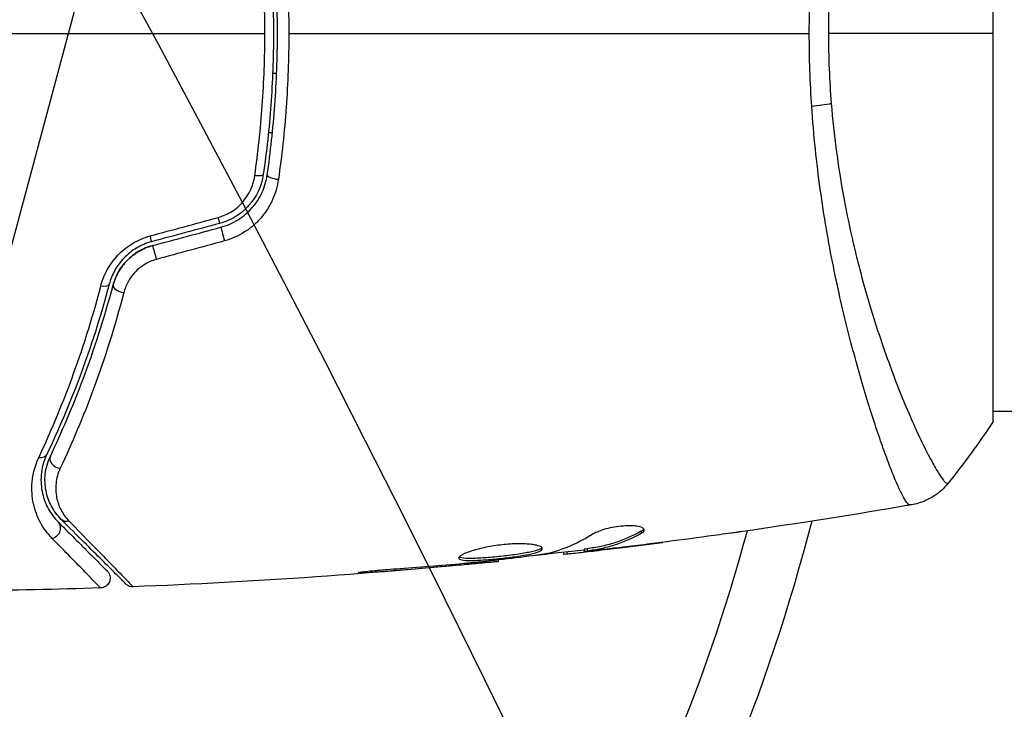
# Model space of a CAD drawing. Units: millimetres. Extents: x -4748 to 4741, y -4288 to 4115.
# Drawn here: x -486 to -436, y 903 to 938 of the extents above; entities that cross this region are included whole.
import ezdxf

# ---------------------------------------------------------------- set-up
doc = ezdxf.new("R2010")
doc.units = ezdxf.units.MM
doc.header["$LTSCALE"] = 20
doc.linetypes.add('HIDDEN', pattern=[9.524999999999999, 6.35, -3.175])
for name, color, linetype in [('2d', 230, 'Continuous'), ('AS-Free_Space', 31, 'HIDDEN'), ('AS-Free_Space_Hatch', 31, 'HIDDEN')]:
    doc.layers.add(name, color=color, linetype=linetype)

msp = doc.modelspace()

# ---------------------------------------------------------------- hatches: boundary and pattern name
at = {"layer": 'AS-Free_Space_Hatch'}
h = msp.add_hatch(dxfattribs=at)
h.set_pattern_fill('ANSI31', color=256, scale=100)
h.set_pattern_definition([(255, (2607.723004341887, 2660.270116908018), (306.6814498467792, -82.17504682005031), [])])
edge = h.paths.add_edge_path()
edge.add_arc((-1360.294231670096, 464.0197487059548), 1000, -34.44355223177803, 29.999999999999886, ccw=False)
edge.add_arc((4.57716339496983e-07, -946.0394868947619), 999.9999999999997, 95.53114728246481, 122.38531809916739, ccw=False)
edge.add_arc((811.5000000000008, 468.51974344738), 999.9999999999999, 120, 204.7850549356158, ccw=False)
edge.add_line((311.5000000000005, 1334.545147231818), (2607.723004341887, 2660.270116908018))
edge.add_arc((3107.723004341887, 1794.244713123579), 1000, -59.999999999999886, 120, ccw=False)
edge.add_line((3607.723004341887, 928.2193093391409), (1311.500000000001, -397.505660337059))
edge.add_arc((811.5000000000027, 468.5197434473811), 1000.000000000001, 275.5311472824646, 299.9999999999999, ccw=False)
edge.add_arc((4.577153731588623e-07, -946.039486894764), 1000, 0, 24.785054935615904, ccw=False)
edge.add_line((1000.000000457715, -946.0394868947637), (1000.000000457715, -2788.06315372594))
edge.add_arc((4.577149184115115e-07, -2788.06315372594), 1000, -90, 0, ccw=False)
edge.add_arc((4.57715088941768e-07, -2788.06315372594), 1000, 180, 270, ccw=False)
edge.add_line((-999.9999995422847, -2788.06315372594), (-999.9999995422846, -946.0394868947628))
edge.add_arc((4.577151457851869e-07, -946.03948689476), 999.9999999999998, 145.5564477682225, 180.0000000000001, ccw=False)
edge.add_arc((-1360.294231670094, 464.0197487059548), 1000, 299.9999999999999, 302.38531809916674, ccw=False)
edge.add_line((-860.2942316700958, -402.0056550784852), (-2677.225915286162, -1451.011651713382))
edge.add_arc((-3177.225915286162, -584.9862479289428), 1000, 210, 300, ccw=False)
edge.add_arc((-3177.225915286162, -584.9862479289427), 1000, 120, 210, ccw=False)
edge.add_line((-3677.225915286162, 281.0391558554961), (-1860.294231670095, 1330.045152490392))
edge.add_arc((-1360.294231670096, 464.019748705954), 999.9999999999997, 29.999999999999886, 120, ccw=False)

# ---------------------------------------------------------------- linework, layer by layer
at = {"layer": '2d'}
for p, q in [((-436.9999999999982, 917.5394872796551), (-436.9999999999982, 956.5394872796551)), ((-473.6323199529943, 935.039486894766), (-473.6323046287671, 935.039486894766)), ((-473.2013702432469, 935.039486894766), (-473.0012253008827, 935.039486894766)), ((-473.214229418656, 932.039486894766), (-473.4152139328107, 932.039486894766)), ((-443.1451740656175, 918.0394868961012), (-443.1453254396529, 918.0394868961012)), ((-12.96148139681463, 918.0394868961012), (-437.0003512263884, 918.0394868961012)), ((-454.68243771581, 912.016148000761), (-454.68243771581, 911.9129768057792)), ((-458.5916001626629, 910.9537054920929), (-458.5916001626629, 910.8713435382742)), ((-458.4273437429329, 910.9721934061417), (-458.4273437429329, 910.8779705249963)), ((-457.5506401786624, 911.1060258009402), (-457.5506401786624, 911.0054013144436)), ((-457.399750720484, 911.1367373745288), (-457.399750720484, 911.0360370298895)), ((-456.9892988467527, 911.1003003714723), (-456.9892988467527, 911.1001066357803)), ((-456.9892988467527, 911.0544809623789), (-456.9892988467527, 911.0389616312987)), ((-455.7447331252715, 911.1964299134106), (-455.7447331252715, 911.1890571360218)), ((-464.0006422967108, 910.3554888895142), (-464.0006422967108, 910.3100824950834)), ((-462.9753505781937, 910.4487094121359), (-462.9753505781937, 910.403333238015)), ((-461.8652337570675, 910.5707930636454), (-461.8652337570675, 910.5042635369209)), ((-468.0572474250112, 910.0259636006231), (-468.0572474250112, 909.9761601327409))]:
    msp.add_line(p, q, dxfattribs=at)
at = {"layer": '2d', "extrusion": (0, 0, -1)}
msp.add_arc((541.0000000000018, 937.039486894766), 98.00000000000033, 194.4877534216709, 225.5119153019768, dxfattribs=at)
at = {"layer": '2d'}
msp.add_arc((-541.0000000000018, 937.039486894766), 95.00000000000038, 315.2587771143776, 344.7415665926093, dxfattribs=at)
at = {"layer": '2d', "extrusion": (0, 0, -0.9999999999999999)}
msp.add_ellipse((-446.788791498002, 933.8196176914043), major_axis=(2.990411679225449, 0.2396622395061716), ratio=0.1746124005727133, start_param=0.9982466254364875, end_param=1.357533903661754, dxfattribs=at)
at = {"layer": '2d', "extrusion": (0, 0, -1)}
for centre, major_axis, ratio, start_param, end_param in [((-474.1681339233401, 930.0243899717261), (-0.4947961589731234, 0.07194971205881613), 0.2622502357710488, 3.141592653594676, 4.539765872915682), ((-475.6844842545815, 926.8102129739054), (-0.1294095225512515, 0.4829629131446566), 0.02086645070871196, -4.131206488011685e-11, 2.002279533213265), ((-479.1063508903881, 925.8933265722335), (-0.1294095225508688, 0.4829629131446543), 0.001814616859276763, -8.817919727732715e-10, 2.030732034897026), ((-481.8945814201215, 924.5671472012091), (-0.4833591904939541, 0.1279214327818408), 0.4403736269209799, 3.141592653581675, 4.484937352339129), ((-485.0017894161447, 916.0925411394146), (-0.4514903905353612, 0.2148404693120803), 0.7170595122621221, 3.141592653589835, 4.291159667214692), ((-483.4677022791147, 912.962312257494), (0.3535533905933335, 0.3535533905933335), 0.8197770661288704, 2.172672308504407, 3.141592653589793)]:
    msp.add_ellipse(centre, major_axis=major_axis, ratio=ratio, start_param=start_param, end_param=end_param, dxfattribs=at)
at = {"layer": '2d'}
for centre, major_axis, ratio, start_param, end_param in [((-472.9806231450693, 929.8517106618765), (-0.4947961589717958, 0.07194971206765899), 0.2696414977462144, -6.639133687258436e-12, 1.748087884136443), ((-475.9950671054539, 927.9693239662956), (-0.1294095225509544, 0.4829629131447389), 0.03232318348615668, 3.141592653635538, 4.326459485484075), ((-479.4169337445237, 927.0524375637506), (-0.1294095225508955, 0.4829629131445645), 0.01344707876548316, 3.141592653570823, 4.298036590999387), ((-480.7345193629226, 924.2601357625626), (-0.4833591904941843, 0.1279214327809715), 0.4526723592383147, 3.924638392049928e-12, 1.804421807330721), ((-483.9182124788495, 915.5769240130594), (-0.4514903905350939, 0.2148404693126197), 0.7387941380259351, 2.133848653329551e-13, 2.001710832640972), ((-484.3162304165417, 912.1137841200671), (0.3535533905933335, 0.3535533905933335), 0.8580930386370725, 4.077935231134889, 6.283185307179586)]:
    msp.add_ellipse(centre, major_axis=major_axis, ratio=ratio, start_param=start_param, end_param=end_param, dxfattribs=at)
for points, knots in [([(-446.2374571697201, 937.039486897429), (-446.2374569714302, 937.8496314769109), (-446.218233233607, 938.6516545105223), (-446.1487235683144, 940.239268862626), (-446.0986809084225, 941.0251802303046), (-445.9997467100256, 942.1922915728901), (-445.9627372232644, 942.5793604679257), (-445.8812886688065, 943.3496439065002), (-445.8367147872505, 943.7339345615692), (-445.6938560967974, 944.8715492053907), (-445.5866359145148, 945.6096064002122), (-445.352634912002, 947.047679207988), (-445.2255670932518, 947.7476095971033), (-444.9573848693271, 949.1115636322502), (-444.8155268507689, 949.7784463772077), (-444.3798775256437, 951.6957519446514), (-444.0741643278143, 952.8679813454401), (-443.620863123273, 954.4794869918351), (-443.4694984076395, 954.993103687244), (-443.1724212341633, 955.9623132228971), (-443.0278853028576, 956.4144954054791), (-442.6092313692752, 957.6761289799288), (-442.3496735355347, 958.3910709761603), (-442.0045341738951, 959.2696632764073), (-441.8960741955289, 959.5305398495875), (-441.6990790280379, 959.9746566177564), (-441.6101080883509, 960.1592939624952), (-441.451213299315, 960.4541895084294), (-441.3816547642291, 960.56439001334), (-441.2614039229811, 960.7090541989164), (-441.213814725239, 960.7441134551209), (-441.1726302813931, 960.7388029229896)], [0.03880076449954535, 0.03880076449954535, 0.03880076449954535, 0.03880076449954535, 0.04122708403156172, 0.04122708403156172, 0.04365340356357809, 0.04365340356357809, 0.04486656332958627, 0.04486656332958627, 0.04607972309559446, 0.04607972309559446, 0.04850604262761084, 0.04850604262761084, 0.05093236215962721, 0.05093236215962721, 0.05335868169164358, 0.05335868169164358, 0.05821132075567632, 0.05821132075567632, 0.0606376402876927, 0.0606376402876927, 0.06306395981970907, 0.06306395981970907, 0.06791659888374181, 0.06791659888374181, 0.07034291841575818, 0.07034291841575818, 0.07276923794777454, 0.07276923794777454, 0.07519555747979091, 0.07519555747979091, 0.07762187701180728, 0.07762187701180728, 0.07762187701180728, 0.07762187701180728]), ([(-439.2657536703173, 959.6526908876895), (-439.2674612923911, 959.654751217915), (-439.2696637623067, 959.6562872010436), (-439.2760990430234, 959.6586899931899), (-439.280549826819, 959.6574453418252), (-439.2929435923979, 959.6536787696023), (-439.2976584825847, 959.6516168604321), (-439.3114369579671, 959.6483139684624), (-439.3210968686726, 959.6478276399048), (-439.3527589308505, 959.6406921265079), (-439.375004068901, 959.6254253281422), (-439.4541042392011, 959.5532505568099), (-439.5235572747424, 959.4721127001267), (-439.686901489973, 959.2384683060027), (-439.7826060756397, 959.0873543928319), (-439.9450789474122, 958.807477941089), (-440.0024526350262, 958.7053354566851), (-440.123596934438, 958.4829649347303), (-440.1876055260764, 958.3624179031431), (-440.5202804887158, 957.7189115002566), (-440.8272457833082, 957.0757840663155), (-441.3303120673263, 955.9226636755066), (-441.5046964233534, 955.5063786910287), (-441.8635150215305, 954.6079344247009), (-442.0485906800004, 954.1242562451716), (-442.6028695496389, 952.6000566118655), (-442.9756598837521, 951.4803620307921), (-443.5110848226141, 949.634545654013), (-443.6857272291563, 948.9875051334511), (-444.016492358327, 947.6565560226936), (-444.1731710719778, 946.9715412471814), (-444.4630619607578, 945.5600913718772), (-444.5958661575623, 944.8334861008061), (-444.7732442640772, 943.7100166045584), (-444.8288474805959, 943.3288257974218), (-444.9306995659299, 942.5635017308377), (-444.9770847541513, 942.1786795224543), (-445.1014597169979, 941.0175777301029), (-445.1643918270493, 940.2346330299079), (-445.251935524886, 938.6509633725109), (-445.2765531153291, 937.8499197842139), (-445.276553391388, 937.039486897429)], [0.04049985888302951, 0.04049985888302951, 0.04049985888302951, 0.04049985888302951, 0.04112081577666532, 0.04112081577666532, 0.04233145456541273, 0.04233145456541273, 0.04293677395978646, 0.04293677395978646, 0.04354209335416015, 0.04354209335416015, 0.04475273214290758, 0.04475273214290758, 0.04717400972040242, 0.04717400972040242, 0.04959528729789726, 0.04959528729789726, 0.05080592608664469, 0.05080592608664469, 0.05201656487539212, 0.05201656487539212, 0.05685912003038182, 0.05685912003038182, 0.05928039760787666, 0.05928039760787666, 0.06170167518537151, 0.06170167518537151, 0.06654423034036121, 0.06654423034036121, 0.06896550791785608, 0.06896550791785608, 0.07138678549535094, 0.07138678549535094, 0.07380806307284579, 0.07380806307284579, 0.07501870186159322, 0.07501870186159322, 0.07622934065034065, 0.07622934065034065, 0.07865061822783549, 0.07865061822783549, 0.08107189580533035, 0.08107189580533035, 0.08107189580533035, 0.08107189580533035]), ([(-473.5928092152499, 937.039486897429), (-473.5928092152462, 937.6453623341786), (-473.6038004997354, 938.2558357498056), (-473.6472899236487, 939.464384298295), (-473.6797369407195, 940.0646852147729), (-473.8081906646494, 941.8541134654406), (-473.9352606755056, 943.0317923571329), (-474.1017326351357, 944.1947742709108)], [0.007238895630066132, 0.007238895630066132, 0.007238895630066132, 0.007238895630066132, 0.009039719195109337, 0.009039719195109337, 0.01084054276015254, 0.01084054276015254, 0.01444218989023895, 0.01444218989023895, 0.01444218989023895, 0.01444218989023895]), ([(-473.6733377643686, 944.1265335351891), (-473.5053837892701, 942.9715187424172), (-473.3771872092166, 941.8020344883898), (-473.2477606334742, 940.0252348612976), (-473.2151072832821, 939.429199848606), (-473.1714735987571, 938.2292973695749), (-473.1605474348798, 937.6232767361162), (-473.1611928536076, 935.8190531224936), (-473.2055999246077, 934.6290958754453), (-473.377726780418, 932.2729980416207), (-473.505465749824, 931.1068914119987), (-473.6733377643686, 929.952440259669)], [1.734723475976807e-18, 1.734723475976807e-18, 1.734723475976807e-18, 1.734723475976807e-18, 0.003595395339058948, 0.003595395339058948, 0.005393093008588421, 0.005393093008588421, 0.007190790678117895, 0.007190790678117895, 0.01078618601717684, 0.01078618601717684, 0.01438158135623579, 0.01438158135623579, 0.01438158135623579, 0.01438158135623579]), ([(-473.475419304039, 929.9236603739428), (-473.3071102597733, 931.0811169672979), (-473.1784463776949, 932.2538553510058), (-473.0484083112769, 934.036838608663), (-473.0155661386962, 934.6351523017856), (-472.9716315420046, 935.8400792069624), (-472.9605743068132, 936.4493572303309), (-472.9611367787475, 938.2656865286026), (-473.0058944673456, 939.4621354075043), (-473.1789076322639, 941.8285031164505), (-473.3071859605552, 942.9983774197244), (-473.475419304039, 944.1553134209153)], [0, 0, 0, 0, 0.003611598155104925, 0.003611598155104925, 0.005417397232657387, 0.005417397232657387, 0.007223196310209849, 0.007223196310209849, 0.01083479446531477, 0.01083479446531477, 0.01444639262041969, 0.01444639262041969, 0.01444639262041969, 0.01444639262041969]), ([(-472.9124553213987, 944.3712787424865), (-472.741331757481, 943.1761835130437), (-472.611117917475, 941.9679382391878), (-472.4358595282665, 939.5244626510867), (-472.3908058481829, 938.2892757902391), (-472.3908058481848, 937.039486897429)], [0, 0, 0, 0, 0.003710991735251248, 0.003710991735251248, 0.007421983470502496, 0.007421983470502496, 0.007421983470502496, 0.007421983470502496]), ([(-474.1017326351357, 929.8841995239472), (-473.9345193888948, 931.0523601051882), (-473.8074775174173, 932.2324753540743), (-473.6366255725407, 934.6171859052138), (-473.5928092152462, 935.8217470986547), (-473.5928092152499, 937.039486897429)], [0, 0, 0, 0, 0.003619447815033066, 0.003619447815033066, 0.007238895630066132, 0.007238895630066132, 0.007238895630066132, 0.007238895630066132]), ([(-472.3908058481848, 937.039486897429), (-472.3908058481829, 936.417162206495), (-472.4021204433957, 935.7911031649819), (-472.4467503106025, 934.5526648704308), (-472.4800331855367, 933.9376108433935), (-472.6117370205375, 932.1044703316129), (-472.7419635264359, 930.8983781246225), (-472.9124553213987, 929.7076950523733)], [0.007421983470502496, 0.007421983470502496, 0.007421983470502496, 0.007421983470502496, 0.009269848976417382, 0.009269848976417382, 0.01111771448233227, 0.01111771448233227, 0.01481344549416203, 0.01481344549416203, 0.01481344549416203, 0.01481344549416203]), ([(-441.1727688327919, 913.3401475938972), (-441.2100622177277, 913.3353362119524), (-441.2522767180635, 913.363882524196), (-441.358307081473, 913.4827119735055), (-441.4185979311187, 913.5734323827764), (-441.6242820367061, 913.9362114574469), (-441.7930135547576, 914.2980575762249), (-442.0903398216087, 915.0212701836408), (-442.1966870237375, 915.2933357006659), (-442.4185884080871, 915.887333830884), (-442.5346825574652, 916.2103075603591), (-442.8968515149736, 917.2554296176095), (-443.1564216076258, 918.0535111712579), (-443.5636020343863, 919.4052871293406), (-443.7009559959752, 919.8788796855624), (-443.9745389022082, 920.8628461130993), (-444.111302886151, 921.3743629336404), (-444.5175837977331, 922.9676453655193), (-444.781827461562, 924.1082838996444), (-445.1524297333435, 925.9485597471848), (-445.2708573104264, 926.57950575217), (-445.4907923518949, 927.8632940822299), (-445.5924742261886, 928.5183326031183), (-445.7774844189044, 929.8552988437696), (-445.8608318680144, 930.5372006383786), (-446.0058124482475, 931.9297265160367), (-446.0673881391667, 932.6436062519206), (-446.114972296331, 933.3600084056889)], [-5.998874029000806e-08, -5.998874029000806e-08, -5.998874029000806e-08, -5.998874029000806e-08, 0.00219288073766433, 0.00219288073766433, 0.004385821464068949, 0.004385821464068949, 0.00877170291687819, 0.00877170291687819, 0.01096464364328281, 0.01096464364328281, 0.01315758436968743, 0.01315758436968743, 0.01754346582249667, 0.01754346582249667, 0.01973640654890128, 0.01973640654890128, 0.0219293472753059, 0.0219293472753059, 0.02631522872811514, 0.02631522872811514, 0.02850816945451976, 0.02850816945451976, 0.03070111018092438, 0.03070111018092438, 0.032894050907329, 0.032894050907329, 0.03508699163373361, 0.03508699163373361, 0.03508699163373361, 0.03508699163373361]), ([(-445.1334813853882, 933.5105715193677), (-445.0695885983041, 932.7190709705319), (-444.9842385602769, 931.9324683827472), (-444.782114386886, 930.4078386497076), (-444.6651520268006, 929.6648292349273), (-444.4039329444586, 928.214880727257), (-444.2591863480829, 927.508148152714), (-444.0251768314374, 926.4741108903363), (-443.9441694615034, 926.1328017178585), (-443.7785893828404, 925.4640697616669), (-443.694102919073, 925.1368927139156), (-443.2645719929042, 923.5355442785803), (-442.897277049753, 922.3645011320077), (-442.3426864714475, 920.7569040671806), (-442.1562082118671, 920.2450512935702), (-441.7877457628238, 919.2789783027365), (-441.6076322037588, 918.8288600643882), (-441.0850518686748, 917.5728753331168), (-440.7610952553059, 916.8606312801039), (-440.4001243508865, 916.128798864238), (-440.3300396763243, 915.9902905642175), (-440.1960833453741, 915.7320002672659), (-440.132050583079, 915.6118332362275), (-439.9496737278532, 915.2774121725724), (-439.8406772035523, 915.089572167235), (-439.6484709893994, 914.7829551694249), (-439.5664785587978, 914.6633842186166), (-439.4625002134526, 914.5379424921557), (-439.4309356382146, 914.5049096657422), (-439.3771931015726, 914.4551384340921), (-439.3548448632118, 914.4391067734941), (-439.3229355526237, 914.4312003274354), (-439.3128870452892, 914.4308675341908), (-439.2985240588368, 914.4277002081344), (-439.2936121449584, 914.4256168606553), (-439.2808780067226, 914.4216969405679), (-439.2764442753487, 914.4203038109481), (-439.2698292996556, 914.4225515438557), (-439.2674659560162, 914.424174912072), (-439.2656820612701, 914.4264019364618)], [0.08462880647638993, 0.08462880647638993, 0.08462880647638993, 0.08462880647638993, 0.08705078144485018, 0.08705078144485018, 0.08947275641331041, 0.08947275641331041, 0.09189473138177066, 0.09189473138177066, 0.09310571886600078, 0.09310571886600078, 0.0943167063502309, 0.0943167063502309, 0.0991606562871514, 0.0991606562871514, 0.1015826312556116, 0.1015826312556116, 0.1040046062240719, 0.1040046062240719, 0.1088485561609924, 0.1088485561609924, 0.1100595436452225, 0.1100595436452225, 0.1112705311294526, 0.1112705311294526, 0.1136925060979129, 0.1136925060979129, 0.1161144810663731, 0.1161144810663731, 0.1173254685506032, 0.1173254685506032, 0.1185364560348333, 0.1185364560348333, 0.1191419497769484, 0.1191419497769484, 0.1197474435190634, 0.1197474435190634, 0.1209584310032936, 0.1209584310032936, 0.1216250806637356, 0.1216250806637356, 0.1216250806637356, 0.1216250806637356]), ([(-475.9318920165915, 927.7914021284469), (-475.689405336816, 927.8573490254821), (-475.4631428733992, 927.9577571747268), (-475.0419642370507, 928.2253311903114), (-474.8552541887348, 928.3879174417143), (-474.3743709078954, 928.9469211374271), (-474.1703733135619, 929.4046721144241), (-474.1017326351357, 929.8841995239472)], [0, 0, 0, 0, 0.0007429054721092775, 0.0007429054721092775, 0.001485810944218555, 0.001485810944218555, 0.002971621888437113, 0.002971621888437113, 0.002971621888437113, 0.002971621888437113]), ([(-473.6733377643686, 929.952440259669), (-473.7565768677377, 929.380007272166), (-474.0067925383846, 928.8364698544738), (-474.5856862728997, 928.1804705939994), (-474.8096237149384, 927.9906214773873), (-475.3107039990682, 927.6796436318891), (-475.5790827824785, 927.563148539497), (-475.8656575829009, 927.4863610531538)], [1.734723475976807e-18, 1.734723475976807e-18, 1.734723475976807e-18, 1.734723475976807e-18, 0.0017701505287415, 0.0017701505287415, 0.002655225793112248, 0.002655225793112248, 0.003540301057482996, 0.003540301057482996, 0.003540301057482996, 0.003540301057482996]), ([(-475.8138937771309, 927.2931758870509), (-475.5032317279074, 927.3764175322594), (-475.2066877621091, 927.5069758957361), (-474.6750100156933, 927.8407127974551), (-474.4321724049987, 928.0493014409913), (-474.1279751349721, 928.3984574239475), (-474.0358365408574, 928.5211206090917), (-473.8696122955134, 928.7789120578036), (-473.7951261498165, 928.9151369783394), (-473.604739903787, 929.3317164798173), (-473.5193653509887, 929.6214446373178), (-473.475419304039, 929.9236603739428)], [0, 0, 0, 0, 0.0009626179032285766, 0.0009626179032285766, 0.001925235806457153, 0.001925235806457153, 0.002406544758071442, 0.002406544758071442, 0.002887853709685733, 0.002887853709685733, 0.003850471612914306, 0.003850471612914306, 0.003850471612914306, 0.003850471612914306]), ([(-472.9124553213987, 929.7076950523733), (-472.9633650297892, 929.3521510919909), (-473.0621539877684, 929.0111302637852), (-473.2824687702287, 928.5207783724945), (-473.3686634138503, 928.3604176994577), (-473.5610634308159, 928.0568912055005), (-473.6677245198753, 927.912451244465), (-473.9024879317658, 927.6383697706424), (-474.0315585888784, 927.5078926106817), (-474.308653657823, 927.2668058434829), (-474.454938554647, 927.1574512977913), (-474.916919220932, 926.8625824619357), (-475.2605506214259, 926.7087387838201), (-475.6212087318581, 926.6106817593791)], [0, 0, 0, 0, 0.001104105835151249, 0.001104105835151249, 0.001656158752726872, 0.001656158752726872, 0.002208211670302494, 0.002208211670302494, 0.002760264587878117, 0.002760264587878117, 0.00331231750545374, 0.00331231750545374, 0.004416423340604987, 0.004416423340604987, 0.004416423340604987, 0.004416423340604987]), ([(-481.8404684055095, 924.3309251947867), (-481.767145217802, 924.6122512490547), (-481.6602048179138, 924.8854372534079), (-481.4441844688899, 925.2806172652909), (-481.3620515163493, 925.4108197302503), (-481.1817948999415, 925.6589249223798), (-481.0836432683882, 925.777229800342), (-480.8708617580105, 926.0018352383286), (-480.7562398344544, 926.1081422397474), (-480.5092148646854, 926.3075951210885), (-480.3775927339539, 926.3998429298608), (-479.9692445215751, 926.6461432137821), (-479.6723646763712, 926.774372586), (-479.3588889693547, 926.859590965154)], [5.204170427930421e-18, 5.204170427930421e-18, 5.204170427930421e-18, 5.204170427930421e-18, 0.0009597271491702138, 0.0009597271491702138, 0.001439590723755318, 0.001439590723755318, 0.001919454298340422, 0.001919454298340422, 0.002399317872925527, 0.002399317872925527, 0.002879181447510631, 0.002879181447510631, 0.00383890859668084, 0.00383890859668084, 0.00383890859668084, 0.00383890859668084]), ([(-479.2875242219707, 926.5694746506069), (-479.5572608357143, 926.497198942785), (-479.8128618653373, 926.3882445097188), (-480.1640783688545, 926.1789124541338), (-480.2773210561536, 926.1004301215107), (-480.4892809870253, 925.9311366133843), (-480.5874359137015, 925.8410278717602), (-480.7693403818957, 925.6509659548974), (-480.8530821156892, 925.5510067341183), (-481.00660959165, 925.3417589769542), (-481.0763504833139, 925.2322253006096), (-481.2593493729455, 924.900783116409), (-481.3494136440986, 924.6727734016658), (-481.4112222296262, 924.4392257684285)], [3.469446951953614e-18, 3.469446951953614e-18, 3.469446951953614e-18, 3.469446951953614e-18, 0.0008374229890752099, 0.0008374229890752099, 0.001256134483612807, 0.001256134483612807, 0.001674845978150407, 0.001674845978150407, 0.002093557472688008, 0.002093557472688008, 0.002512268967225608, 0.002512268967225608, 0.003349691956300812, 0.003349691956300812, 0.003349691956300812, 0.003349691956300812]), ([(-479.2357604129356, 926.3762894853808), (-479.4764210996, 926.311804648738), (-479.7067102103865, 926.2163184282599), (-480.145550238205, 925.959299551032), (-480.3439087107545, 925.8033101948458), (-480.6940116160313, 925.4430908831837), (-480.8402255551209, 925.2441829946638), (-481.0740083855217, 924.8245296543901), (-481.1599662316039, 924.6068825507373), (-481.2178785534161, 924.3880571953468)], [1.868354362588068e-17, 1.868354362588068e-17, 1.868354362588068e-17, 1.868354362588068e-17, 0.0007547366404700481, 0.0007547366404700481, 0.001509473280940078, 0.001509473280940078, 0.002264209921410107, 0.002264209921410107, 0.003018946561880136, 0.003018946561880136, 0.003018946561880136, 0.003018946561880136]), ([(-481.2178785534161, 924.3880571953468), (-481.1578655148078, 924.6148202414606), (-481.0681707512631, 924.8371802680213), (-480.8922669631847, 925.149590824165), (-480.8267353581687, 925.2504489819166), (-480.681199816896, 925.4451967502519), (-480.6007010505346, 925.539464376614), (-480.3429967338488, 925.8034878523358), (-480.1461149783263, 925.9585756702563), (-479.7126153736081, 926.213247208465), (-479.4815766581614, 926.3104232209862), (-479.2357604129356, 926.3762894853808)], [1.734723475976807e-18, 1.734723475976807e-18, 1.734723475976807e-18, 1.734723475976807e-18, 0.0007604969493320481, 0.0007604969493320481, 0.001140745423998072, 0.001140745423998072, 0.001520993898664095, 0.001520993898664095, 0.002281490847996146, 0.002281490847996146, 0.003041987797328197, 0.003041987797328197, 0.003041987797328197, 0.003041987797328197]), ([(-479.0481219142075, 925.6791543499894), (-479.2548743838979, 925.6229638131881), (-479.4481674279868, 925.5396265884956), (-479.8092202937114, 925.3217510053473), (-479.9713082653907, 925.1899340002255), (-480.2523160071687, 924.8932994727311), (-480.3709886739907, 924.7283806396717), (-480.5594549764392, 924.3841098725643), (-480.6308888662643, 924.2020195074492), (-480.6789521757401, 924.0176619625836)], [0, 0, 0, 0, 0.000633007949038423, 0.000633007949038423, 0.001266015898076846, 0.001266015898076846, 0.001899023847115269, 0.001899023847115269, 0.00253203179615369, 0.00253203179615369, 0.00253203179615369, 0.00253203179615369]), ([(-484.9577699735637, 915.7092506952376), (-484.388674710337, 916.920456111402), (-483.8264574792502, 918.244553586348), (-482.770466770382, 921.1141767006284), (-482.2760894387702, 922.65953650759), (-481.8404684055095, 924.3309251947867)], [0, 0, 0, 0, 0.005670213249600578, 0.005670213249600578, 0.01134042649920116, 0.01134042649920116, 0.01134042649920116, 0.01134042649920116]), ([(-481.4112222296262, 924.4392257684285), (-481.8498117194194, 922.7819877580769), (-482.3475159134869, 921.2483986536809), (-483.4107864487687, 918.3985816349668), (-483.9769983287024, 917.0825004751241), (-484.5502990255973, 915.8777006701002)], [1.016997819784638e-16, 1.016997819784638e-16, 1.016997819784638e-16, 1.016997819784638e-16, 0.00561536960748172, 0.00561536960748172, 0.01123073921496334, 0.01123073921496334, 0.01123073921496334, 0.01123073921496334]), ([(-484.3697028693823, 915.7917644823756), (-483.8049686607137, 916.9785616869958), (-483.2395207208665, 918.2887580737079), (-482.1697369410722, 921.1495382716239), (-481.6646706934462, 922.6998249544413), (-481.2178785534161, 924.3880571953468)], [1.811104479740059e-17, 1.811104479740059e-17, 1.811104479740059e-17, 1.811104479740059e-17, 0.005773356034311755, 0.005773356034311755, 0.01154671206862349, 0.01154671206862349, 0.01154671206862349, 0.01154671206862349]), ([(-480.6789521757401, 924.0176619625836), (-481.1303824548522, 922.2861004275437), (-481.6413702876234, 920.6939677021292), (-482.7256270240105, 917.7536970706587), (-483.2995970421252, 916.4058109889611), (-483.873837183437, 915.1841188240032)], [0, 0, 0, 0, 0.005906485710900611, 0.005906485710900611, 0.01181297142180122, 0.01181297142180122, 0.01181297142180122, 0.01181297142180122]), ([(-484.5502990255973, 915.8777006701002), (-484.7236500524577, 915.5134009500907), (-484.8028455116964, 915.1689979997263), (-484.8444432852557, 914.6796169016961), (-484.8445720593718, 914.5210608966954), (-484.8217382003513, 914.2128946886533), (-484.7986535414893, 914.0634371763554), (-484.70078749411, 913.6349800647167), (-484.5978804253427, 913.3729516065068), (-484.3294132417432, 912.8898525729564), (-484.1641416922212, 912.6688021769387), (-483.9626770259456, 912.4673375106631)], [3.18999799446222e-15, 3.18999799446222e-15, 3.18999799446222e-15, 3.18999799446222e-15, 0.001851543836925257, 0.001851543836925257, 0.002777315755386287, 0.002777315755386287, 0.003703087673847319, 0.003703087673847319, 0.00555463151076938, 0.00555463151076938, 0.007406175347691442, 0.007406175347691442, 0.007406175347691442, 0.007406175347691442]), ([(-483.821255669709, 912.6087588669016), (-484.0270642271626, 912.8145674243551), (-484.1912898424489, 913.0421436904053), (-484.4448821117003, 913.5230372582446), (-484.5352869076978, 913.777437512601), (-484.6149737104261, 914.1813702320869), (-484.6320624158416, 914.3197647880897), (-484.6449407875643, 914.6047244949823), (-484.6405570984152, 914.7505272953931), (-484.5918596490919, 915.1900164581057), (-484.5138793001679, 915.4887756030057), (-484.3697028693823, 915.7917644823756)], [1.354862346603552e-17, 1.354862346603552e-17, 1.354862346603552e-17, 1.354862346603552e-17, 0.001345716649370625, 0.001345716649370625, 0.002691433298741236, 0.002691433298741236, 0.003364291623426541, 0.003364291623426541, 0.004037149948111845, 0.004037149948111845, 0.005382866597482454, 0.005382866597482454, 0.005382866597482454, 0.005382866597482454]), ([(-484.2814525352242, 911.659877423539), (-484.5183169443044, 911.901740821555), (-484.7117752744416, 912.1670696018373), (-485.0245470371974, 912.746151115065), (-485.1435110067014, 913.0598838851856), (-485.2549363858234, 913.5720261144779), (-485.2807529825968, 913.750724473377), (-485.3048001370043, 914.117475445466), (-485.3032198181918, 914.3054993457536), (-485.2509227650517, 914.8834097493582), (-485.1561288368048, 915.2870835379217), (-484.9577699735637, 915.7092506952376)], [2.052552497098936e-17, 2.052552497098936e-17, 2.052552497098936e-17, 2.052552497098936e-17, 0.001963062975052896, 0.001963062975052896, 0.003926125950105772, 0.003926125950105772, 0.004907657437632212, 0.004907657437632212, 0.005889188925158652, 0.005889188925158652, 0.007852251900211538, 0.007852251900211538, 0.007852251900211538, 0.007852251900211538]), ([(-483.873837183437, 915.1841188240032), (-483.9956747218257, 914.9249102536887), (-484.0594037281371, 914.6723443957999), (-484.1119284208762, 914.1814007923658), (-484.0989260790884, 913.9427267413957), (-484.01180801392, 913.4952031288085), (-483.9379799117814, 913.2838836893789), (-483.7312441941358, 912.8844109534439), (-483.5978881754545, 912.6955523744364), (-483.4289769153547, 912.5232302513596)], [0, 0, 0, 0, 0.001259257318810285, 0.001259257318810285, 0.00251851463762057, 0.00251851463762057, 0.003777771956430856, 0.003777771956430856, 0.005037029275241141, 0.005037029275241141, 0.005037029275241141, 0.005037029275241141]), ([(-439.2657315475954, 914.4263484279472), (-439.4681641995103, 914.1741613934628), (-439.7151468408629, 913.9524365822381), (-440.1192056977925, 913.6933897894178), (-440.2592311360168, 913.6186042898189), (-440.5185570800331, 913.5050770826329), (-440.6355894382923, 913.4627544473078), (-440.8717047626196, 913.3923843739558), (-440.9927798079334, 913.3654318532244), (-441.0952187024286, 913.3476923448652)], [0, 0, 0, 0, 0.09715129108486407, 0.09715129108486407, 0.144816858312777, 0.144816858312777, 0.183466905516817, 0.183466905516817, 0.2252164138483273, 0.2252164138483273, 0.2252164138483273, 0.2252164138483273]), ([(-483.9626770259456, 912.4673375106631), (-483.6212411134165, 912.1259015981341), (-483.3102914770043, 911.8149519617236), (-482.8936952213171, 911.3983557060346), (-482.7631556480646, 911.2678161327822), (-482.5197084218653, 911.0243689065828), (-482.4064923322367, 910.9111528169542), (-481.8920807752438, 910.3967412599613), (-481.643457052518, 910.1481175372355), (-481.5732141061508, 910.0778745908683), (-481.5691672148441, 910.0738276995617), (-481.5631190152671, 910.0677794999847), (-481.5601814379934, 910.0648419227109), (-481.5518867905648, 910.0565472752824), (-481.5471100531777, 910.0517705378952), (-481.5352840439846, 910.0399445287021), (-481.5303237145636, 910.0349841992811), (-481.5195859468986, 910.0242464316161), (-481.5157694164936, 910.0204299012112), (-481.5157694165209, 910.0204299012385)], [6.490740907898789e-18, 6.490740907898789e-18, 6.490740907898789e-18, 6.490740907898789e-18, 0.002807242086949976, 0.002807242086949976, 0.004210863130424959, 0.004210863130424959, 0.005614484173899943, 0.005614484173899943, 0.01122896834779988, 0.01122896834779988, 0.01193077886953737, 0.01193077886953737, 0.01263258939127486, 0.01263258939127486, 0.01403621043474984, 0.01403621043474984, 0.01684345252169981, 0.01684345252169981, 0.02211227549388065, 0.02211227549388065, 0.02211227549388065, 0.02211227549388065]), ([(-480.5843404541374, 909.37184365133), (-480.5843404541956, 909.3718436513882), (-480.5889772608953, 909.3764804580878), (-480.6033408629883, 909.3908440601808), (-480.6104308190934, 909.397934016286), (-480.6251119443823, 909.4126151415749), (-480.6283216408428, 909.4158248380354), (-480.6350944428432, 909.4225976400357), (-480.637658955824, 909.4251621530166), (-480.6527047472846, 909.4402079444772), (-480.6767638412166, 909.4642670384092), (-480.7891687145857, 909.5766719117764), (-480.9176231849306, 909.7051263821231), (-481.1854159049672, 909.9729191021597), (-481.2876939623711, 910.0751971595637), (-481.5137061615969, 910.3012093587895), (-481.6374788249286, 910.4249820221212), (-482.3062568543155, 911.0937600515081), (-482.9985121719019, 911.7860153690926), (-483.821255669709, 912.6087588669016)], [0.02464335920297864, 0.02464335920297864, 0.02464335920297864, 0.02464335920297864, 0.03015025752846097, 0.03015025752846097, 0.03316528328130707, 0.03316528328130707, 0.0339190397195186, 0.0339190397195186, 0.03467279615773012, 0.03467279615773012, 0.03618030903415316, 0.03618030903415316, 0.03919533478699926, 0.03919533478699926, 0.0407028476634223, 0.0407028476634223, 0.04221036053984535, 0.04221036053984535, 0.04824041204553756, 0.04824041204553756, 0.04824041204553756, 0.04824041204553756]), ([(-483.4289769153547, 912.5232302513596), (-482.6113939077695, 911.689137606656), (-481.9244228224161, 910.9873673221118), (-481.2610284752227, 910.3081330270743), (-481.1382634799702, 910.1823381007325), (-480.914052249278, 909.9523792529762), (-480.8125081365106, 909.848114464543), (-480.5463605961504, 909.5744365642113), (-480.4183692600946, 909.4422262915468), (-480.3052435359659, 909.32420420776), (-480.280706519743, 909.2982746851212), (-480.2645133876158, 909.2803885473313), (-480.2621263733872, 909.2779357930303), (-480.2554155986309, 909.2710108039864), (-480.2522332999815, 909.2677100845776), (-480.2376560376615, 909.2525679924147), (-480.2305721490502, 909.2452242399468), (-480.2162547102871, 909.2304556117215), (-480.211658873739, 909.225755416006), (-480.2115532079351, 909.2257662048687)], [0, 0, 0, 0, 0.006083430214942576, 0.006083430214942576, 0.007604287768678222, 0.007604287768678222, 0.00912514532241387, 0.00912514532241387, 0.01216686042988517, 0.01216686042988517, 0.01368771798362082, 0.01368771798362082, 0.01444814676048864, 0.01444814676048864, 0.01520857553735647, 0.01520857553735647, 0.01825029064482776, 0.01825029064482776, 0.02381451893412134, 0.02381451893412134, 0.02381451893412134, 0.02381451893412134]), ([(-454.5278613658011, 912.0769040349442), (-454.5278613658011, 912.1124308476665), (-454.5526907544081, 912.1464563128684), (-454.6496758114063, 912.205730169153), (-454.7227670875982, 912.2315631294096), (-454.9093586076215, 912.270365201297), (-455.02415836619, 912.2835734923774), (-455.2813864485233, 912.2940607384244), (-455.4252448219831, 912.2913536148117), (-455.7222830381361, 912.2697095153926), (-455.8773982614821, 912.250619247834), (-456.1776432769857, 912.1993512600147), (-456.3253852024609, 912.1667560853766), (-456.5953604148945, 912.0937346290357), (-456.7204023692393, 912.0525895945193), (-456.9341320803796, 911.9681384844207), (-457.0247809531411, 911.9242212399677), (-457.0946838305517, 911.8810344935591)], [0.0006723218126859135, 0.0006723218126859135, 0.0006723218126859135, 0.0006723218126859135, 0.001130160973932215, 0.001130160973932215, 0.001588000135178516, 0.001588000135178516, 0.002045839296424817, 0.002045839296424817, 0.002503678457671119, 0.002503678457671119, 0.00296151761891742, 0.00296151761891742, 0.003419356780163721, 0.003419356780163721, 0.003877195941410022, 0.003877195941410022, 0.004335035102656324, 0.004335035102656324, 0.004335035102656324, 0.004335035102656324]), ([(-454.68243771581, 912.016148000761), (-455.1285714189235, 911.7720373524899), (-455.5781026549757, 911.5770103541963), (-456.2575699869431, 911.3591669771158), (-456.4849234840149, 911.2990401793213), (-456.9414033867379, 911.2043995286513), (-457.1707653940975, 911.1732893784301), (-457.399750720484, 911.1367373745288)], [0, 0, 0, 0, 0.002970523812352815, 0.002970523812352815, 0.004455785718529223, 0.004455785718529223, 0.005941047624705631, 0.005941047624705631, 0.005941047624705631, 0.005941047624705631]), ([(-457.399750720484, 911.0360370298895), (-457.1707861641189, 911.0725805403799), (-456.9414459527416, 911.1036817279855), (-456.4849889730467, 911.1980963580572), (-456.2576408769492, 911.2580584264742), (-455.5781724587487, 911.4752626927711), (-455.1286176142075, 911.6696723893783), (-454.68243771581, 911.9129768057792)], [1.301042606982605e-18, 1.301042606982605e-18, 1.301042606982605e-18, 1.301042606982605e-18, 0.001485170596262149, 0.001485170596262149, 0.002970341192524296, 0.002970341192524296, 0.005940682385048589, 0.005940682385048589, 0.005940682385048589, 0.005940682385048589]), ([(-454.68243771581, 911.9129768057792), (-454.6314691429998, 911.9407702561493), (-454.5932186790524, 911.9683323460085), (-454.5412640572322, 912.0232605352066), (-454.5278613658011, 912.0508190545061), (-454.5278613658011, 912.0769040349442)], [4.336808689942018e-19, 4.336808689942018e-19, 4.336808689942018e-19, 4.336808689942018e-19, 0.0003361609063429573, 0.0003361609063429573, 0.0006723218126859135, 0.0006723218126859135, 0.0006723218126859135, 0.0006723218126859135]), ([(-449.6025948528004, 912.0015488309891), (-449.643448082732, 911.9956930972276), (-449.688872929888, 911.9892286121303), (-449.8014132530225, 911.973301639744), (-449.8708982683456, 911.9635254579935), (-450.0214931366372, 911.9424236578943), (-450.1033761821272, 911.9309909674612), (-450.3580977766251, 911.8955183123271), (-450.5439547407877, 911.8697506662738), (-450.7377231344308, 911.842951174096)], [0.003802952683815364, 0.003802952683815364, 0.003802952683815364, 0.003802952683815364, 0.004028257538206712, 0.004028257538206712, 0.004321052274797741, 0.004321052274797741, 0.004613847011388769, 0.004613847011388769, 0.005199436484570845, 0.005199436484570845, 0.005199436484570845, 0.005199436484570845]), ([(-481.8528612600276, 909.1671471113004), (-481.8529565280005, 909.1671407913072), (-481.8567173471256, 909.1710056918764), (-481.8673091029614, 909.1819581993677), (-481.8722119384365, 909.187035606903), (-481.8838807146003, 909.1991947532752), (-481.8885870294489, 909.2041162077876), (-481.8994742716241, 909.2154317105342), (-481.9020291876604, 909.2183935616722), (-481.9815311737657, 909.3036806383479), (-482.2275192243342, 909.5577130727252), (-482.8380568752436, 910.1840446619335), (-483.0814238428502, 910.4332958935302), (-483.6338402747788, 910.9983576142913), (-483.9427683381964, 911.3140453457436), (-484.2814525352242, 911.659877423539)], [0.02281952348509401, 0.02281952348509401, 0.02281952348509401, 0.02281952348509401, 0.02808898188212099, 0.02808898188212099, 0.0308978800703331, 0.0308978800703331, 0.03230232916443915, 0.03230232916443915, 0.03370677825854521, 0.03370677825854521, 0.03932457463496942, 0.03932457463496942, 0.04213347282318153, 0.04213347282318153, 0.04494237101139363, 0.04494237101139363, 0.04494237101139363, 0.04494237101139363]), ([(-459.6523499881296, 911.1443064198575), (-459.6523499881296, 911.16760453188), (-459.6659334146607, 911.1900766679137), (-459.7193024550415, 911.2332124946788), (-459.7597260838465, 911.2540832224022), (-459.8656026594472, 911.2923087845502), (-459.9304872406683, 911.3096156953216), (-460.0841716045834, 911.3400387433157), (-460.1739072969431, 911.3531807930758), (-460.3702594250317, 911.3733227375415), (-460.477516859346, 911.3805169005882), (-460.7107832433157, 911.3883526948975), (-460.8351600368878, 911.3888643481987), (-461.091958056244, 911.3827679787082), (-461.2266516356667, 911.3761020643869), (-461.5008266645709, 911.3555373983127), (-461.6383676109708, 911.3418502721106), (-461.9143284242928, 911.3078987251902), (-462.0537152285833, 911.2874102203878), (-462.3219178865966, 911.2417606337513), (-462.4520795334847, 911.21647664388), (-462.8308047789615, 911.1338787770237), (-463.0577504693974, 911.0719261184422), (-463.3448227997924, 910.9767223208437), (-463.4298677567422, 910.9452077095284), (-463.5792378679726, 910.8831221657201), (-463.6440363970523, 910.8522378302605), (-463.7476727437424, 910.7939772128702), (-463.7869983893215, 910.7664925927584), (-463.8403569957227, 910.715075802309), (-463.8540914814403, 910.6910846374485), (-463.8540914814403, 910.6699974511557)], [0, 0, 0, 0, 0.0004157649022588796, 0.0004157649022588796, 0.0008315298045177593, 0.0008315298045177593, 0.001247294706776639, 0.001247294706776639, 0.001663059609035519, 0.001663059609035519, 0.002078824511294398, 0.002078824511294398, 0.002494589413553278, 0.002494589413553278, 0.002910354315812158, 0.002910354315812158, 0.003326119218071037, 0.003326119218071037, 0.003741884120329917, 0.003741884120329917, 0.004157649022588797, 0.004157649022588797, 0.004989178827106555, 0.004989178827106555, 0.005404943729365435, 0.005404943729365435, 0.005820708631624315, 0.005820708631624315, 0.006236473533883195, 0.006236473533883195, 0.006652238436142074, 0.006652238436142074, 0.006652238436142074, 0.006652238436142074]), ([(-463.8540914814403, 910.6699974511557), (-463.8540914814403, 910.6490337724808), (-463.8409554500613, 910.6306361657334), (-463.7873456279522, 910.5989517537582), (-463.7469749365973, 910.5859357741156), (-463.5893864754908, 910.5557436943545), (-463.4316311959283, 910.5470353308428), (-463.1383094394005, 910.5491028326869), (-463.0291815404016, 910.5522977588371), (-462.7988197292707, 910.5628252278948), (-462.6771576439332, 910.5701153646205), (-462.4207581415212, 910.5883272304873), (-462.286784450851, 910.5992247826962), (-462.0171260317529, 910.6234915976911), (-461.8795651382607, 910.6370103284607), (-461.6021741967124, 910.6665616245464), (-461.4657907319124, 910.6822191136107), (-461.1974995161654, 910.7154528055817), (-461.0642118072301, 910.7332394288132), (-460.8112393433476, 910.7700124594667), (-460.6912256021333, 910.7890041437804), (-460.4641403002406, 910.8287441880639), (-460.3570356695782, 910.8495646822794), (-460.0691658739015, 910.9129441574969), (-459.9143962948256, 910.9582149700964), (-459.7073276975771, 911.0502377149096), (-459.6523499881296, 911.0979831098266), (-459.6523499881296, 911.1443064198575)], [0.006652238436142074, 0.006652238436142074, 0.006652238436142074, 0.006652238436142074, 0.007065568204015824, 0.007065568204015824, 0.007478897971889573, 0.007478897971889573, 0.00830555750763708, 0.00830555750763708, 0.008718887275510833, 0.008718887275510833, 0.009132217043384587, 0.009132217043384587, 0.00954554681125834, 0.00954554681125834, 0.009958876579132093, 0.009958876579132093, 0.01037220634700585, 0.01037220634700585, 0.0107855361148796, 0.0107855361148796, 0.01119886588275336, 0.01119886588275336, 0.01161219565062711, 0.01161219565062711, 0.0124388551863746, 0.0124388551863746, 0.01326551472212209, 0.01326551472212209, 0.01326551472212209, 0.01326551472212209]), ([(-459.6743401015319, 911.1944959934008), (-459.6793947888145, 911.1884848116697), (-459.6853114327441, 911.1824696811909), (-459.7183754561174, 911.1530673154357), (-459.7581142247618, 911.1293844607262), (-459.8622021846295, 911.082867631434), (-459.9259138972757, 911.0601769987152), (-460.0763632222333, 911.0154865545901), (-460.16411329943, 910.9933074088694), (-460.3562362440316, 910.9508708728372), (-460.4610506534482, 910.9304227858756), (-460.6884146846023, 910.890484112093), (-460.8105823759506, 910.8711075064748), (-461.188215800008, 910.8160978046217), (-461.4644627263951, 910.7821265141592), (-461.8756637210809, 910.7382571789676), (-462.0147388885325, 910.724554340557), (-462.2862468425828, 910.7001058862024), (-462.4179788079764, 910.6893944166204), (-462.6734707168489, 910.671222401741), (-462.7979748239322, 910.6637575988043), (-463.0280898063229, 910.6532651702237), (-463.1350672160679, 910.6501184280241), (-463.4311774886264, 910.6480211872022), (-463.5875382734794, 910.656616186865), (-463.7470677554502, 910.6872566379116), (-463.7868338416738, 910.7001947958233), (-463.8189454363928, 910.7191021127674), (-463.8237368394657, 910.7223477018579), (-463.8280086878549, 910.7257075573943)], [0.0003070098994197798, 0.0003070098994197798, 0.0003070098994197798, 0.0003070098994197798, 0.0004134342346908184, 0.0004134342346908184, 0.0008268684693816368, 0.0008268684693816368, 0.001240302704072455, 0.001240302704072455, 0.001653736938763274, 0.001653736938763274, 0.002067171173454092, 0.002067171173454092, 0.002480605408144911, 0.002480605408144911, 0.003307473877526567, 0.003307473877526567, 0.003720908112217386, 0.003720908112217386, 0.004134342346908204, 0.004134342346908204, 0.004547776581599022, 0.004547776581599022, 0.004961210816289841, 0.004961210816289841, 0.005788079285671478, 0.005788079285671478, 0.006201513520362296, 0.006201513520362296, 0.006283371151146393, 0.006283371151146393, 0.006283371151146393, 0.006283371151146393]), ([(-459.4823681151283, 910.8770053751523), (-460.0498630862585, 910.7932415020259), (-460.6181173891528, 910.7171192809728), (-461.7561603098129, 910.5803156527472), (-462.3259182840156, 910.5193258593645), (-462.8955675873131, 910.4572424396029)], [7.961322465290408e-18, 7.961322465290408e-18, 7.961322465290408e-18, 7.961322465290408e-18, 0.001910153554162902, 0.001910153554162902, 0.003820307108325795, 0.003820307108325795, 0.003820307108325795, 0.003820307108325795]), ([(-458.4273437429329, 910.8779705249963), (-458.3885832995256, 910.8813547687732), (-458.3247227932679, 910.8877755920948), (-458.1473755292973, 910.9066025109169), (-458.0375839160315, 910.9186206884588), (-457.6504121807939, 910.9619037269513), (-457.3263534407706, 910.9991834796656), (-456.9892988467527, 911.0389616312987)], [3.469446951953614e-18, 3.469446951953614e-18, 3.469446951953614e-18, 3.469446951953614e-18, 0.0005027745128878879, 0.0005027745128878879, 0.001005549025775772, 0.001005549025775772, 0.00201109805155154, 0.00201109805155154, 0.00201109805155154, 0.00201109805155154]), ([(-457.1994351236281, 911.0323701925772), (-457.2919885619176, 911.0228258394836), (-457.3671120022937, 911.0155711039679), (-457.4827967378824, 911.005699448302), (-457.5211093213366, 911.0032891011524), (-457.5748621709536, 911.0040127329339), (-457.5261970234187, 911.0158557762006), (-457.399750720484, 911.0360370298895)], [1.734723475976807e-18, 1.734723475976807e-18, 1.734723475976807e-18, 1.734723475976807e-18, 0.0004054190667742191, 0.0004054190667742191, 0.0008108381335484364, 0.0008108381335484364, 0.001621676267096871, 0.001621676267096871, 0.001621676267096871, 0.001621676267096871]), ([(-457.399750720484, 911.1367373745288), (-457.462972090756, 911.1266456022331), (-457.506399471964, 911.1186590992384), (-457.5438496722018, 911.1098318834302), (-457.5506630547934, 911.1074899417072), (-457.5506587235413, 911.1060256519595)], [1.734723475976807e-18, 1.734723475976807e-18, 1.734723475976807e-18, 1.734723475976807e-18, 0.0004054220963206151, 0.0004054220963206151, 0.000637933488298494, 0.000637933488298494, 0.000637933488298494, 0.000637933488298494]), ([(-455.4428967596541, 911.2327287597691), (-455.7796191034286, 911.1919069927571), (-456.0985158174426, 911.1542945605397), (-456.7004990650676, 911.0855738931004), (-456.9675712615572, 911.0562806016369), (-457.1994351236281, 911.0323701925772)], [0, 0, 0, 0, 0.001015532321274523, 0.001015532321274523, 0.002031064642549045, 0.002031064642549045, 0.002031064642549045, 0.002031064642549045]), ([(-462.9753505781937, 910.403333238015), (-462.8031424842011, 910.4191733135849), (-462.6488758212527, 910.4333611841885), (-462.3750577919945, 910.458499289718), (-462.2553425831047, 910.4694629410551), (-462.063969059931, 910.4868920010849), (-461.9898941675256, 910.493577797024), (-461.8902935149908, 910.5023977145484), (-461.8652337570675, 910.5044917584655), (-461.8652337570675, 910.5042635369209)], [1.2509268882771e-17, 1.2509268882771e-17, 1.2509268882771e-17, 1.2509268882771e-17, 0.0006300964925566939, 0.0006300964925566939, 0.001260192985113375, 0.001260192985113375, 0.001890289477670057, 0.001890289477670057, 0.002520385970226738, 0.002520385970226738, 0.002520385970226738, 0.002520385970226738]), ([(-481.5157694165373, 910.0204299012548), (-481.4959577289574, 910.0006182136749), (-481.4776230894331, 909.9789052971391), (-481.4455597157557, 909.9336577296526), (-481.4315423413082, 909.9099724625539), (-481.402082210976, 909.849337976746), (-481.3888403284418, 909.8108992621892), (-481.3720348688184, 909.7325322791585), (-481.3683511681411, 909.692043853669), (-481.3707378606487, 909.6119307385597), (-481.3768253132839, 909.5717334105448), (-481.3982661745413, 909.4945058449321), (-481.4137728394198, 909.4569235942654), (-481.4530282816304, 909.3870464351367), (-481.4770576516348, 909.354252053241), (-481.5318581477386, 909.2957651987999), (-481.5630209805931, 909.2696546692168), (-481.6301982760251, 909.2259394932589), (-481.6666929130843, 909.2080223759112), (-481.7520149218617, 909.1782368637978), (-481.8025917260238, 909.1688034225826), (-481.8528617143184, 909.1671475326239)], [0, 0, 0, 0, 0.00843545412884949, 0.00843545412884949, 0.01663689548084531, 0.01663689548084531, 0.02865919563071425, 0.02865919563071425, 0.04068149529147351, 0.04068149529147351, 0.05270379448125409, 0.05270379448125409, 0.06472609319517826, 0.06472609319517826, 0.07674839140870031, 0.07674839140870031, 0.0887706890802389, 0.0887706890802389, 0.1007929861521935, 0.1007929861521935, 0.1158821637828755, 0.1158821637828755, 0.1158821637828755, 0.1158821637828755]), ([(-467.0149616195304, 910.1141267046314), (-467.1826859039284, 910.1022397545985), (-467.3602233352904, 910.0884472148118), (-467.6288860085024, 910.0656084899383), (-467.7173293012584, 910.0577786888098), (-467.8920297391305, 910.0417865505224), (-467.9788369676116, 910.0335662021644), (-468.2251470221145, 910.0096846344622), (-468.3769072263203, 909.9941872136042), (-468.6278671497203, 909.9688006253928), (-468.729589097733, 909.9578704310243), (-468.8657076266336, 909.9404229425945), (-468.901512753022, 909.9339288813389), (-468.9015515594692, 909.9286374003023), (-468.8926031865049, 909.9275944254023), (-468.8577657721144, 909.9270661501087), (-468.8319607134654, 909.9275539589107), (-468.6597825825902, 909.9338751885371), (-468.3906541880115, 909.951278109198), (-468.0572474250112, 909.9761601327409)], [1.420594488758739e-17, 1.420594488758739e-17, 1.420594488758739e-17, 1.420594488758739e-17, 0.0005356253895622334, 0.0005356253895622334, 0.0008034380843433481, 0.0008034380843433481, 0.001071250779124463, 0.001071250779124463, 0.001606876168686691, 0.001606876168686691, 0.00214250155824892, 0.00214250155824892, 0.002678126947811149, 0.002678126947811149, 0.002945939642592263, 0.002945939642592263, 0.003213752337373376, 0.003213752337373376, 0.004285003116497828, 0.004285003116497828, 0.004285003116497828, 0.004285003116497828]), ([(-480.211553934796, 909.2257670239469), (-480.2654234508173, 909.2236933525), (-480.3203276766908, 909.2305347026377), (-480.4071900397357, 909.2561160978021), (-480.4413977301338, 909.2704401678493), (-480.4935257875441, 909.2993731699116), (-480.5128915551777, 909.3119420487401), (-480.5499881738433, 909.3398327709056), (-480.5678110619192, 909.3553142591118), (-480.5843404541611, 909.3718436513536)], [0, 0, 0, 0, 0.01617283225220041, 0.01617283225220041, 0.02716529742886786, 0.02716529742886786, 0.03405860420118303, 0.03405860420118303, 0.04108882617788338, 0.04108882617788338, 0.04108882617788338, 0.04108882617788338])]:
    msp.add_open_spline(points, degree=3, knots=knots, dxfattribs=at)
for points in [[(-487.9999999999982, 937.039486897429), (-483.1839440638214, 937.039486897429), (-478.3801581420867, 937.039486897429), (-473.5928092152499, 937.039486897429)], [(-472.3908058481848, 937.039486897429), (-463.6078673537158, 937.039486897429), (-454.8814925127408, 937.039486897429), (-446.2374571697201, 937.039486897429)], [(-446.114972296331, 933.3600084056889), (-446.1955566685319, 934.5732445172016), (-446.2374574733312, 935.7994635134692), (-446.2374571697201, 937.039486897429)], [(-445.276553391388, 937.039486897429), (-445.2765537969262, 935.8489429424644), (-445.2273142858685, 934.6729686477302), (-445.1334813853882, 933.5105715193677)], [(-436.9999999999982, 937.039486897429), (-439.4146452325786, 937.039486897429), (-442.2000162752374, 937.039486897429), (-445.276553391388, 937.039486897429)], [(-479.3588889693547, 926.859590965154), (-478.2163313908804, 927.1701952727544), (-477.0739555762502, 927.4808054884761), (-475.9318920165915, 927.7914021284469)], [(-475.8656575829009, 927.4863610531538), (-477.006033057487, 927.180798365669), (-478.1466560306289, 926.8751693611484), (-479.2875242219707, 926.5694746506069)], [(-479.2357604129356, 926.3762894853808), (-478.0950151534198, 926.681951256438), (-476.9543927244831, 926.9875801151393), (-475.8138937771309, 927.2931758870509)], [(-475.6212087318581, 926.6106817593791), (-476.7633704712989, 926.3001467170216), (-477.9057192529799, 925.9896329569656), (-479.0481219142075, 925.6791543499894)], [(-436.9999999999982, 917.5394872796551), (-437.7121535299138, 916.4559486054823), (-438.4875897875427, 915.3957561705884), (-439.2656861455544, 914.4264051931368)], [(-441.0952968117181, 913.3476844929319), (-443.9243265262103, 912.8577537034926), (-446.7606847477382, 912.4089474825832), (-449.602594788943, 912.0015483855186)], [(-441.0952944465371, 913.3476849282324), (-441.1012270719293, 913.3466654449203), (-441.118250689562, 913.3477639169687), (-441.1727688327919, 913.3401475938972)], [(-457.0946838305517, 911.8810344935591), (-457.8245570346917, 911.4301110102315), (-458.5664422423488, 911.103321359702), (-459.3209453829913, 910.9069273073328)], [(-450.7377231344308, 911.842951174096), (-452.3044342637659, 911.6262643250775), (-453.8728523779191, 911.4230695171736), (-455.4428967596541, 911.2327287597691)], [(-454.5452270346559, 912.1271657887955), (-454.5683891301123, 912.0907233599046), (-454.6145231299197, 912.053308774477), (-454.68243771581, 912.016148000761)], [(-455.7447331252715, 911.1890571360218), (-455.0368169486355, 911.2763311498438), (-454.3292620429911, 911.366405418461), (-453.6220803495835, 911.4593724998958)], [(-457.5506410608577, 911.0724489318636), (-458.406961208937, 910.9732360304824), (-459.2636972302298, 910.8777636080085), (-460.1208018763373, 910.7860447279709)], [(-459.3209453829913, 910.9069273073328), (-459.3570259449662, 910.8975356860174), (-459.4134947294897, 910.8871712829223), (-459.4823681151283, 910.8770053751523)], [(-458.5916001626629, 910.8713435382742), (-458.5916001626629, 910.86596541976), (-458.5368402089498, 910.8684101923154), (-458.4273437429329, 910.8779705249963)], [(-456.9892988467527, 911.0389616312987), (-456.5723179271299, 911.0881724432656), (-456.1574601362681, 911.1381749213579), (-455.7447331252715, 911.1890571360218)], [(-461.8652353578218, 910.5040904507168), (-467.9647014472412, 909.8881459759887), (-474.0859676244872, 909.4616400085615), (-480.2115543722921, 909.2257891548797)], [(-468.0572474250112, 909.9761601327409), (-466.7043213077268, 910.0771285090286), (-465.3521210574163, 910.1884567884117), (-464.0006422967108, 910.3100824950834)], [(-463.6144632988853, 910.3888782409722), (-464.7474730225895, 910.2902569583512), (-465.8806831284055, 910.1945152529934), (-467.0149616195304, 910.1141267046314)], [(-464.0006422967108, 910.3100824950834), (-463.63690875051, 910.3428165275236), (-463.2951313076919, 910.3739191100049), (-462.9753505781937, 910.403333238015)], [(-463.3333034312673, 910.4137883824624), (-463.428464599212, 910.4052119799126), (-463.5221853711773, 910.3969104470507), (-463.6144632988853, 910.3888782409722)], [(-462.8955675873131, 910.4572424396029), (-463.0314174553641, 910.4424367963165), (-463.1884400752824, 910.4268441959066), (-463.3333034312673, 910.4137883824624)], [(-461.8652337570675, 910.5042635369209), (-461.8652337570675, 910.5041511983582), (-461.8652337570675, 910.5040884540085), (-461.8652337570675, 910.5040745989336)], [(-481.8528596512897, 909.1671559458136), (-484.0605375143605, 909.0944239516466), (-486.2691552534143, 909.0464116172661), (-488.4778935133854, 909.023136339194)], [(-480.2115532079351, 909.2257662048687), (-480.2115512931068, 909.2257664003791), (-480.2115508528077, 909.2257681429346), (-480.2115518860228, 909.2257714317147)]]:
    msp.add_open_spline(points, degree=3, dxfattribs=at)
at = {"layer": 'AS-Free_Space', "flags": 128}
msp.add_lwpolyline([(-494.2688278856567, 964.0197487059536, -0.288841044169883), (-535.6104200031912, -101.5742848327177, -0.1177126346430773), (-96.38685777471892, 49.30446047221722, -0.3877994187353065), (311.5000000000005, 1334.545147231818), (2607.723004341887, 2660.270116908018, -1), (3607.723004341887, 928.2193093391409), (1311.500000000001, -397.505660337059, -0.1071730381492512), (907.8868582324344, -526.8242039195993, -0.1085687851004949), (1000.000000457715, -946.0394868947637), (1000.000000457715, -2788.06315372594, -0.414213562373095), (4.577150320983492e-07, -3788.06315372594, -0.4142135623730951), (-999.9999995422847, -2788.06315372594), (-999.9999995422846, -946.0394868947628, -0.1514301654579042), (-824.683811209195, -380.4454533560956, -0.01040828946201027), (-860.2942316700958, -402.0056550784852), (-2677.225915286162, -1451.011651713382, -0.4142135623730951), (-4043.2513190706, -1084.986247928943, -0.414213562373095), (-3677.225915286162, 281.0391558554961), (-1860.294231670095, 1330.045152490392, -0.4142135623730952)], format="xyb", close=True, dxfattribs=at)

doc.saveas('drawing.dxf')
